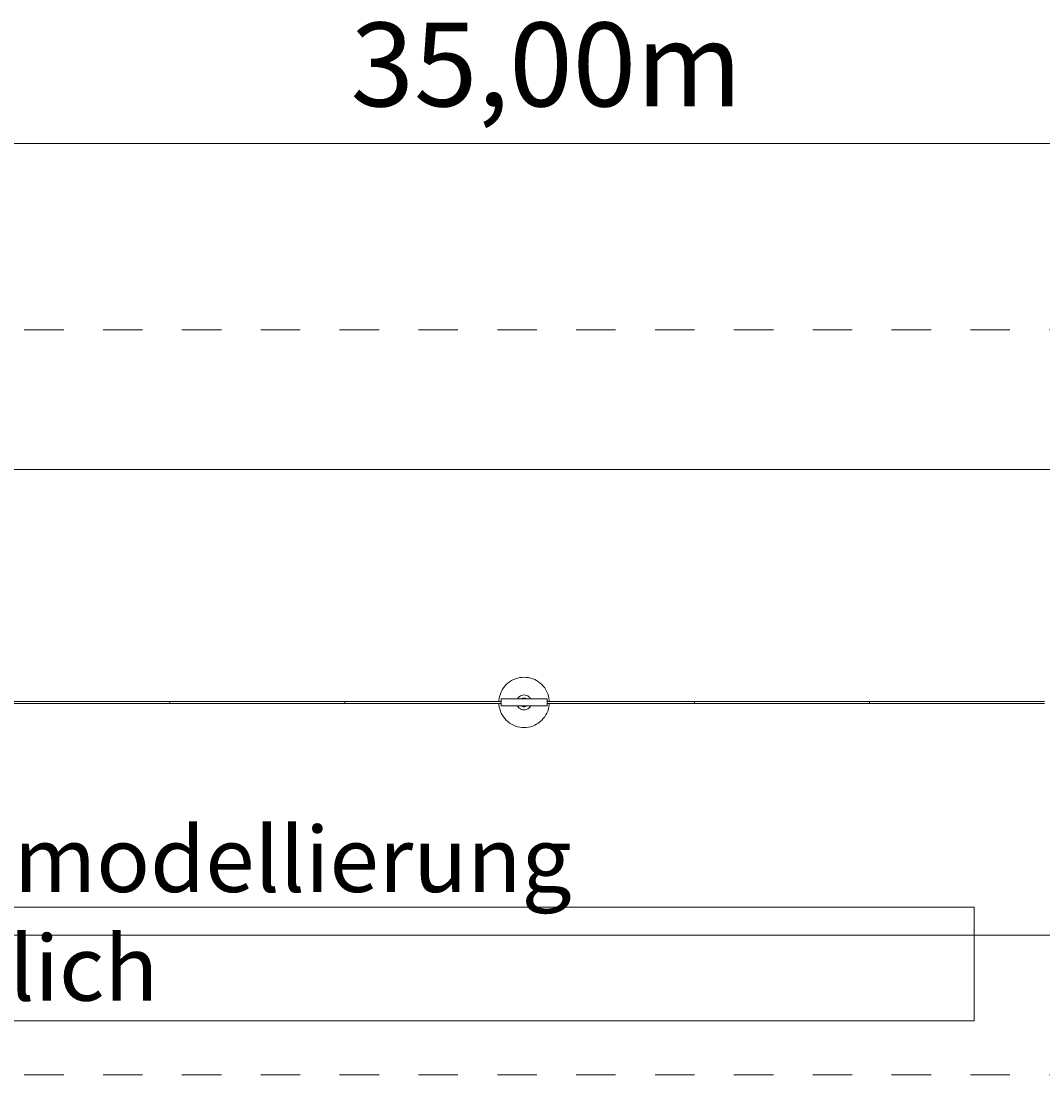
# Model space of a CAD drawing. Units: millimetres. Extents: x 247 to 431, y 171 to 218.
# Drawn here: x 329 to 356, y 172 to 200 of the extents above; entities that cross this region are included whole.
import ezdxf

# ---------------------------------------------------------------- set-up
doc = ezdxf.new("R2010")
doc.units = ezdxf.units.MM
doc.header["$MEASUREMENT"] = 0
doc.linetypes.add('AI-Linetype-0', pattern=[2.116667, 1.058333, -1.058333])
doc.linetypes.add('AI-Linetype-2', pattern=[2.116667, 1.058333, -1.058333])
doc.layers.add('Ebene 1', color=7, linetype='Continuous', lineweight=0)

# ---------------------------------------------------------------- blocks, each defined once
blk = doc.blocks.new('Block_0')
at = {"layer": 'Ebene 1', "color": 250, "lineweight": 9}
for p, q in [((342.129, 182.46), (342.181, 182.487)), ((342.181, 182.487), (342.236, 182.509)), ((342.236, 182.509), (342.292, 182.527)), ((342.292, 182.527), (342.35, 182.54)), ((342.35, 182.54), (342.408, 182.547)), ((342.408, 182.547), (342.467, 182.55)), ((342.526, 182.547), (342.467, 182.55)), ((342.584, 182.54), (342.526, 182.547)), ((342.641, 182.527), (342.584, 182.54)), ((342.698, 182.509), (342.641, 182.527)), ((342.752, 182.487), (342.698, 182.509)), ((342.804, 182.46), (342.752, 182.487)), ((341.855, 182.16), (341.882, 182.212)), ((341.882, 182.212), (341.914, 182.262)), ((341.914, 182.262), (341.95, 182.309)), ((341.95, 182.309), (341.989, 182.352)), ((341.989, 182.352), (342.033, 182.392)), ((342.033, 182.392), (342.08, 182.428)), ((342.08, 182.428), (342.129, 182.46)), ((342.854, 182.428), (342.804, 182.46)), ((342.901, 182.392), (342.854, 182.428)), ((342.944, 182.352), (342.901, 182.392)), ((342.984, 182.309), (342.944, 182.352)), ((343.02, 182.262), (342.984, 182.309)), ((343.051, 182.212), (343.02, 182.262)), ((343.079, 182.16), (343.051, 182.212)), ((341.793, 181.9), (341.794, 181.934)), ((341.794, 181.934), (341.802, 181.992)), ((341.802, 181.992), (341.815, 182.05)), ((341.815, 182.05), (341.832, 182.106)), ((341.832, 182.106), (341.855, 182.16)), ((341.85, 181.967), (343.085, 181.967)), ((341.85, 181.782), (341.85, 181.967)), ((342.29, 181.967), (342.294, 181.975)), ((342.294, 181.975), (342.314, 182.004)), ((342.314, 182.004), (342.338, 182.028)), ((342.338, 182.028), (342.367, 182.048)), ((342.367, 182.048), (342.398, 182.063)), ((342.395, 181.967), (342.408, 181.977)), ((342.398, 182.063), (342.432, 182.072)), ((342.414, 181.974), (342.403, 181.967)), ((342.408, 181.977), (342.427, 181.985)), ((342.428, 181.981), (342.414, 181.974)), ((342.427, 181.985), (342.446, 181.991)), ((342.443, 181.985), (342.428, 181.981)), ((342.432, 182.072), (342.467, 182.075)), ((342.459, 181.987), (342.443, 181.985)), ((342.446, 181.991), (342.467, 181.992)), ((342.475, 181.987), (342.459, 181.987)), ((342.467, 182.075), (342.501, 182.072)), ((342.467, 181.992), (342.487, 181.991)), ((342.49, 181.985), (342.475, 181.987)), ((342.487, 181.991), (342.507, 181.985)), ((342.505, 181.981), (342.49, 181.985)), ((342.501, 182.072), (342.535, 182.063)), ((342.52, 181.974), (342.505, 181.981)), ((342.507, 181.985), (342.525, 181.977)), ((342.531, 181.967), (342.52, 181.974)), ((342.525, 181.977), (342.539, 181.967)), ((342.535, 182.063), (342.567, 182.048)), ((342.567, 182.048), (342.595, 182.028)), ((342.595, 182.028), (342.62, 182.004)), ((342.62, 182.004), (342.64, 181.975)), ((342.64, 181.975), (342.643, 181.967)), ((343.101, 182.106), (343.079, 182.16)), ((343.085, 181.967), (343.085, 181.782)), ((343.119, 182.05), (343.101, 182.106)), ((343.131, 181.992), (343.119, 182.05)), ((343.139, 181.934), (343.131, 181.992)), ((343.141, 181.9), (343.139, 181.934)), ((332.957, 181.9), (328.263, 181.9)), ((332.957, 181.85), (328.263, 181.85)), ((332.957, 181.9), (332.957, 181.897)), ((332.957, 181.897), (332.957, 181.9)), ((337.652, 181.9), (332.957, 181.9)), ((332.957, 181.897), (332.958, 181.887)), ((332.958, 181.887), (332.957, 181.897)), ((332.958, 181.862), (332.957, 181.853)), ((332.957, 181.853), (332.958, 181.862)), ((332.957, 181.853), (332.957, 181.85)), ((332.957, 181.85), (332.957, 181.853)), ((337.652, 181.85), (332.957, 181.85)), ((332.958, 181.887), (332.958, 181.875)), ((332.958, 181.875), (332.958, 181.887)), ((332.958, 181.875), (332.958, 181.862)), ((332.958, 181.862), (332.958, 181.875)), ((337.652, 181.897), (337.651, 181.9)), ((337.651, 181.85), (337.652, 181.853)), ((337.652, 181.9), (337.652, 181.897)), ((341.85, 181.9), (337.652, 181.9)), ((337.652, 181.897), (337.652, 181.887)), ((337.652, 181.887), (337.652, 181.897)), ((337.652, 181.887), (337.653, 181.875)), ((337.652, 181.875), (337.652, 181.887)), ((337.653, 181.875), (337.652, 181.862)), ((337.652, 181.862), (337.652, 181.875)), ((337.652, 181.862), (337.652, 181.853)), ((337.652, 181.853), (337.652, 181.862)), ((337.652, 181.853), (337.652, 181.85)), ((341.85, 181.85), (337.652, 181.85)), ((341.794, 181.816), (341.793, 181.85)), ((341.802, 181.758), (341.794, 181.816)), ((341.815, 181.7), (341.802, 181.758)), ((341.832, 181.644), (341.815, 181.7)), ((341.855, 181.59), (341.832, 181.644)), ((343.085, 181.782), (341.85, 181.782)), ((342.294, 181.775), (342.29, 181.782)), ((342.314, 181.746), (342.294, 181.775)), ((342.338, 181.722), (342.314, 181.746)), ((342.367, 181.702), (342.338, 181.722)), ((342.398, 181.687), (342.367, 181.702)), ((342.408, 181.773), (342.395, 181.782)), ((342.432, 181.678), (342.398, 181.687)), ((342.403, 181.782), (342.407, 181.78)), ((342.407, 181.78), (342.421, 181.772)), ((342.427, 181.765), (342.408, 181.773)), ((342.421, 181.772), (342.436, 181.767)), ((342.446, 181.759), (342.427, 181.765)), ((342.467, 181.675), (342.432, 181.678)), ((342.436, 181.767), (342.451, 181.764)), ((342.467, 181.757), (342.446, 181.759)), ((342.451, 181.764), (342.467, 181.763)), ((342.467, 181.763), (342.482, 181.764)), ((342.487, 181.759), (342.467, 181.757)), ((342.501, 181.678), (342.467, 181.675)), ((342.482, 181.764), (342.498, 181.767)), ((342.507, 181.765), (342.487, 181.759)), ((342.498, 181.767), (342.513, 181.772)), ((342.535, 181.687), (342.501, 181.678)), ((342.525, 181.773), (342.507, 181.765)), ((342.513, 181.772), (342.526, 181.78)), ((342.539, 181.782), (342.525, 181.773)), ((342.526, 181.78), (342.53, 181.782)), ((342.567, 181.702), (342.535, 181.687)), ((342.595, 181.722), (342.567, 181.702)), ((342.62, 181.746), (342.595, 181.722)), ((342.64, 181.775), (342.62, 181.746)), ((342.643, 181.782), (342.64, 181.775)), ((343.079, 181.59), (343.101, 181.644)), ((347.044, 181.9), (343.085, 181.9)), ((347.044, 181.85), (343.085, 181.85)), ((343.101, 181.644), (343.119, 181.7)), ((343.119, 181.7), (343.131, 181.758)), ((343.131, 181.758), (343.139, 181.816)), ((343.139, 181.816), (343.141, 181.85)), ((347.044, 181.9), (347.045, 181.897)), ((347.044, 181.897), (347.044, 181.9)), ((351.742, 181.9), (347.044, 181.9)), ((347.045, 181.887), (347.044, 181.897)), ((347.044, 181.853), (347.045, 181.862)), ((347.045, 181.853), (347.044, 181.85)), ((347.044, 181.85), (347.044, 181.853)), ((351.742, 181.85), (347.044, 181.85)), ((347.045, 181.897), (347.045, 181.887)), ((347.045, 181.887), (347.045, 181.875)), ((347.045, 181.875), (347.045, 181.887)), ((347.045, 181.875), (347.045, 181.862)), ((347.045, 181.862), (347.045, 181.875)), ((347.045, 181.862), (347.045, 181.853)), ((351.742, 181.9), (351.742, 181.897)), ((351.742, 181.897), (351.742, 181.9)), ((356.44, 181.9), (351.742, 181.9)), ((351.742, 181.897), (351.742, 181.887)), ((351.742, 181.887), (351.742, 181.897)), ((351.742, 181.887), (351.742, 181.875)), ((351.742, 181.875), (351.742, 181.887)), ((351.742, 181.875), (351.742, 181.862)), ((351.742, 181.862), (351.742, 181.875)), ((351.742, 181.862), (351.742, 181.853)), ((351.742, 181.853), (351.742, 181.862)), ((351.742, 181.853), (351.742, 181.85)), ((351.742, 181.85), (351.742, 181.853)), ((356.44, 181.85), (351.742, 181.85)), ((341.882, 181.537), (341.855, 181.59)), ((341.914, 181.488), (341.882, 181.537)), ((341.95, 181.441), (341.914, 181.488)), ((341.989, 181.398), (341.95, 181.441)), ((342.033, 181.358), (341.989, 181.398)), ((342.08, 181.322), (342.033, 181.358)), ((342.854, 181.322), (342.901, 181.358)), ((342.901, 181.358), (342.944, 181.398)), ((342.944, 181.398), (342.984, 181.441)), ((342.984, 181.441), (343.02, 181.488)), ((343.02, 181.488), (343.051, 181.537)), ((343.051, 181.537), (343.079, 181.59)), ((342.129, 181.29), (342.08, 181.322)), ((342.181, 181.263), (342.129, 181.29)), ((342.236, 181.241), (342.181, 181.263)), ((342.292, 181.223), (342.236, 181.241)), ((342.35, 181.21), (342.292, 181.223)), ((342.408, 181.203), (342.35, 181.21)), ((342.467, 181.2), (342.408, 181.203)), ((342.467, 181.2), (342.526, 181.203)), ((342.526, 181.203), (342.584, 181.21)), ((342.584, 181.21), (342.641, 181.223)), ((342.641, 181.223), (342.698, 181.241)), ((342.698, 181.241), (342.752, 181.263)), ((342.752, 181.263), (342.804, 181.29)), ((342.804, 181.29), (342.854, 181.322))]:
    blk.add_line(p, q, dxfattribs=at)
blk = doc.blocks.new('Block_1')
at = {"layer": 'Ebene 1', "color": 250, "linetype": 'AI-Linetype-0', "lineweight": 18}
blk.add_line((254.967, 191.875), (429.967, 191.875), dxfattribs=at)
at = {"layer": 'Ebene 1', "color": 250, "linetype": 'AI-Linetype-2', "lineweight": 18}
blk.add_line((254.967, 171.875), (429.967, 171.875), dxfattribs=at)
blk = doc.blocks.new('Block_2')
at = {"layer": 'Ebene 1', "color": 53, "lineweight": 18}
for p, q in [((271.335, 188.125), (413.599, 188.125)), ((413.599, 175.625), (281.35, 175.625))]:
    blk.add_line(p, q, dxfattribs=at)
blk = doc.blocks.new('Block_4')
at = {"layer": 'Ebene 1'}
blk.add_lwpolyline([(354.552, 173.331), (319.234, 173.331), (319.234, 176.375), (354.552, 176.375)], close=True, dxfattribs=at)
at = {"layer": 'Ebene 1', "insert": (319.522, 173.868), "char_height": 0.2, "attachment_point": 7}
blk.add_mtext('\\C7;\\FVAGRounded Lt Normal|b0|i0|c1;\\H1.750000;\\W1.000000;Geländemodellierung erforderlich', dxfattribs=at)

msp = doc.modelspace()

# ---------------------------------------------------------------- linework, layer by layer
at = {"layer": 'Ebene 1', "color": 250, "lineweight": 18}
msp.add_line((254.967, 196.875), (430.967, 196.875), dxfattribs=at)

# ---------------------------------------------------------------- block references
at = {"layer": 'Ebene 1'}
for name in ['Block_1', 'Block_0', 'Block_2', 'Block_4']:
    msp.add_blockref(name, (0, 0), dxfattribs=at)

# ---------------------------------------------------------------- texts
at = {"layer": 'Ebene 1', "insert": (337.808, 197.875), "char_height": 0.2, "attachment_point": 7}
msp.add_mtext('\\C7;\\FVAGRounded Lt Normal|b0|i0|c1;\\H2.250000;\\W1.000000;35,00m', dxfattribs=at)

doc.saveas('drawing.dxf')
